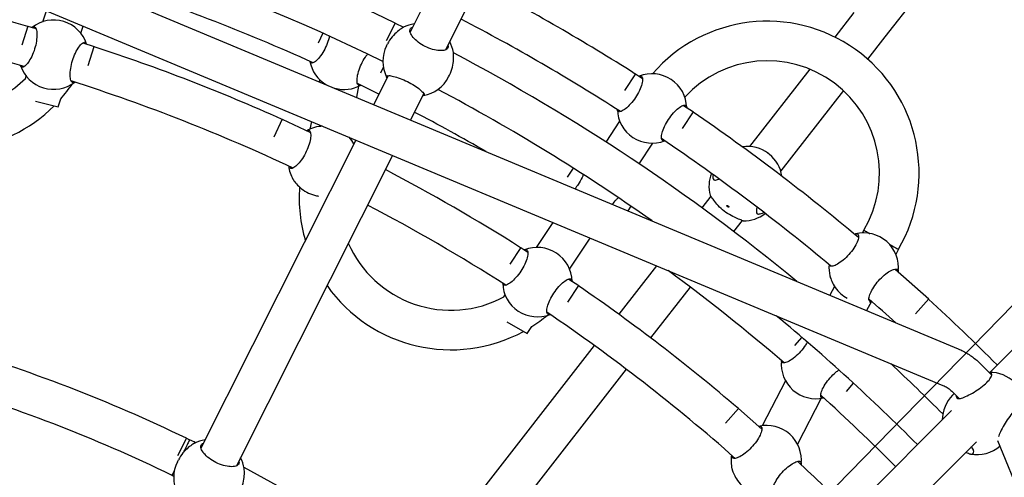
# Model space of a CAD drawing. Units: millimetres. Extents: x 1768 to 19568, y 909 to 15709.
# Drawn here: x 10348 to 10746, y 8863 to 9048 of the extents above; entities that cross this region are included whole.
import ezdxf

# ---------------------------------------------------------------- set-up
doc = ezdxf.new("R2010")
doc.units = ezdxf.units.MM
doc.linetypes.add('ACAD_ISO03W100', pattern=[30, 12, -18])
for name, color, linetype in [('strefa bezpieczeństwa', 6, 'ACAD_ISO03W100'), ('Widoczne (ISO)', 7, 'Continuous'), ('wymiary 100 strefy', 5, 'Continuous')]:
    doc.layers.add(name, color=color, linetype=linetype)
doc.styles.get("Standard").update_dxf_attribs({"font": 'arial.ttf'})
doc.dimstyles.new('FK_rzuty 100_STREFY', dxfattribs={"dimscale": 100, "dimtxt": 4, "dimasz": 2.5, "dimexe": 1.25, "dimexo": 0.625, "dimgap": 1, "dimtad": 1, "dimdec": 1, "dimlfac": 0.001, "dimrnd": 0.01, "dimzin": 1, "dimdsep": 46, "dimtxsty": 'Standard', "dimblk": 'OBLIQUE', "dimcen": 2.5, "dimadec": 0, "dimazin": 0, "dimtfac": 1, "dimtdec": 1, "dimtmove": 0, "dimatfit": 3, "dimfxl": 1, "dimarcsym": 0})

# ---------------------------------------------------------------- blocks, each defined once
blk = doc.blocks.new('_Oblique')
at = {"color": 0, "linetype": 'ByBlock', "lineweight": -2}
blk.add_line((-0.5, -0.5), (0.5, 0.5), dxfattribs=at)
blk = doc.blocks.new('*D5')
at = {"layer": 'Defpoints', "color": 0, "transparency": 16777216}
for p in [(12061.01, 10276.62), (8219.49, 6340.54)]:
    blk.add_point(p, dxfattribs=at)
at = {"layer": 'wymiary 100 strefy', "color": 0, "lineweight": -2, "transparency": 16777216}
for p in [(13788.67, 12046.81), (8219.49, 6340.54)]:
    blk.add_line(p, (12061.01, 10276.62), dxfattribs=at)
at = {"layer": 'wymiary 100 strefy', "color": 0, "lineweight": -2, "transparency": 16777216, "xscale": 250, "yscale": 250, "zscale": 250}
for p, rotation in [((12061.01, 10276.62), 225.6965884911726), ((8219.49, 6340.54), 45.69658849117267)]:
    blk.add_blockref('_Oblique', p, dxfattribs=dict(at, rotation=rotation))
at = {"layer": 'wymiary 100 strefy', "color": 0, "transparency": 16777216, "insert": (12719.56, 11711.39), "char_height": 400, "attachment_point": 2, "rotation": 45.6966}
blk.add_mtext('∅5.5 m', dxfattribs=at)

msp = doc.modelspace()

# ---------------------------------------------------------------- linework, layer by layer
at = {"layer": 'strefa bezpieczeństwa', "ltscale": 10}
msp.add_circle((10140.25, 8308.58), 2750, dxfattribs=at)
at = {"layer": 'Widoczne (ISO)'}
for p, q in [((10570.25, 9170.82), (10505.79, 9042.57)), ((10584.36, 9163.25), (10520.09, 9035.39)), ((10170.3, 9147.47), (10726.99, 8914.68)), ((10164.13, 9132.71), (10720.82, 8899.92)), ((10697.5, 9040.6), (10724.09, 9074.72)), ((10357.64, 9046.78), (10359.01, 9051.22)), ((10684.88, 9050.43), (10677.18, 9040.57)), ((10351.54, 9045), (10349.17, 9037.29)), ((10351.54, 9045), (10354.82, 9043.99)), ((10372.92, 9042.09), (10373.82, 9045.02)), ((10499.79, 9046.21), (10496.17, 9039.02)), ((10499.79, 9046.21), (10503.12, 9044.53)), ((10470.55, 9042.15), (10468.66, 9038.13)), ((10690.49, 9031.61), (10697.5, 9040.6)), ((10373.7, 9038.2), (10378.31, 9036.78)), ((10375.94, 9029.07), (10378.31, 9036.78)), ((10496.3, 9037.03), (10496.69, 9037.82)), ((10493.99, 9026.19), (10495.01, 9028.36)), ((10667.08, 9027.61), (10642.72, 8996.35)), ((10350.62, 9023.87), (10350.9, 9024.8)), ((10469.25, 9023.44), (10469.07, 9022.54)), ((10496.97, 9025.02), (10491.1, 9013.33)), ((10521.31, 9024.46), (10521.71, 9025.25)), ((10596.72, 9025.75), (10592.28, 9019.02)), ((10596.72, 9025.75), (10599.58, 9023.86)), ((10484.99, 9020.71), (10484.12, 9016.24)), ((10363.8, 9012.36), (10364.8, 9015.62)), ((10511.27, 9017.83), (10505.89, 9007.14)), ((10680.64, 9018.98), (10655.34, 8986.52)), ((10354.59, 9014.66), (10363.8, 9012.36)), ((10616.06, 9012.98), (10620.09, 9010.33)), ((10739.68, 8905.19), (10849.88, 9015.38)), ((10615.65, 9003.6), (10620.09, 9010.33)), ((10454.19, 9007.43), (10450.75, 9000.14)), ((10454.19, 9007.43), (10465.55, 9002.07)), ((10465.94, 9006.5), (10465.33, 9003.39)), ((10584.88, 8998.16), (10590.41, 9006.55)), ((10483.89, 8998.99), (10421.38, 8874.61)), ((10598.22, 8989.37), (10603.75, 8997.75)), ((10498.69, 8992.81), (10435.67, 8867.43)), ((10571.59, 8987.67), (10569.14, 8983.97)), ((10627.13, 8976.35), (10623.49, 8971.68)), ((10593.74, 8970.4), (10594.96, 8972.25)), ((10556.81, 8955.63), (10563.47, 8965.72)), ((10639.75, 8966.52), (10636.33, 8962.13)), ((10688.87, 8962.62), (10688.27, 8961.46)), ((10570.15, 8946.83), (10578.47, 8959.44)), ((10550.45, 8955.64), (10546.01, 8948.91)), ((10550.45, 8955.64), (10553.31, 8953.75)), ((10702.86, 8954.89), (10701.79, 8952.81)), ((10605.23, 8948.25), (10589.97, 8928.67)), ((10701.54, 8946.91), (10715.07, 8934.9)), ((10569.38, 8933.49), (10573.82, 8940.22)), ((10569.8, 8942.87), (10573.82, 8940.22)), ((10543.62, 8935.63), (10544.15, 8936.44)), ((10618.81, 8939.65), (10602.82, 8919.14)), ((10677.06, 8939.85), (10675.23, 8936.33)), ((10691.92, 8933.79), (10690.03, 8930.14)), ((10709.72, 8928.87), (10715.07, 8934.9)), ((10544.83, 8925.67), (10553.02, 8920.87)), ((10553.02, 8920.87), (10554.9, 8923.72)), ((10663.84, 8919.37), (10660.9, 8916.05)), ((10580.13, 8916.04), (10508.15, 8823.69)), ((10736.06, 8908.58), (10740.54, 8904.07)), ((10592.99, 8906.52), (10521.05, 8814.22)), ((10657.32, 8901.79), (10647.91, 8883.66)), ((10681.83, 8897.46), (10684.78, 8900.78)), ((10724.71, 8897.31), (10727.39, 8894.61)), ((10724.73, 8895.95), (10725.4, 8896.61)), ((10671.66, 8894.74), (10662.08, 8876.27)), ((10428.3, 8593.8), (10724.31, 8889.82)), ((10638.36, 8890.67), (10633.01, 8884.64)), ((10638.36, 8890.67), (10647.76, 8882.33)), ((10415.55, 8878.6), (10411.95, 8871.44)), ((10415.55, 8878.6), (10416.81, 8877.97)), ((10441.13, 8584), (10734.3, 8877.17)), ((10742.88, 8877.64), (10971.87, 8319.52)), ((10411.88, 8869.07), (10412.28, 8869.86)), ((10409.72, 8863.62), (10410.4, 8863.28))]:
    msp.add_line(p, q, dxfattribs=at)
for centre, radius, start, end in [((10140.25, 8308.58), 820.5, 64.01428, 84.09271), ((10140.25, 8308.58), 804.5, 63.8504, 79.77069), ((10140.25, 8308.58), 766, 73.99113, 79.78218), ((10140.25, 8308.58), 792, 65.66178, 72.27788), ((10140.25, 8308.58), 850, 57.52399, 62.43964), ((10361.91, 9033.45), 14, 17.7938, 128.094), ((10140.25, 8308.58), 834, 57.31065, 62.42283), ((10140.25, 8308.58), 750, 73.75664, 79.70941), ((10509.46, 9032.04), 14, 98.1659, 117.1078), ((10649.95, 8985.72), 61.24, 329.776, 139.183), ((10140.25, 8308.58), 766, 65.80931, 71.89665), ((10508.81, 9030.75), 14, 153.316, 206.9539), ((10509.46, 9032.04), 14, 9.5241, 28.4661), ((10140.25, 8308.58), 820.5, 50.52229, 62.1709), ((10361.91, 9033.45), 14, 198.2834, 307.7097), ((10479.08, 9033.4), 14, 190.7431, 239.9841), ((10649.95, 8985.72), 45.26, 329.3154, 137.3963), ((10318.9, 9056.16), 45.26, 285.4644, 314.4807), ((10508.81, 9030.75), 14, 279.6781, 333.316), ((10603.41, 9011.75), 14, 1.4302, 111.7304), ((10318.9, 9056.16), 61.24, 318.5408, 325.7464), ((10140.25, 8308.58), 750, 64.88664, 72.23894), ((10479.08, 9033.4), 14, 254.6309, 299.1474), ((10140.25, 8308.58), 792, 63.53299, 64.23671), ((10140.25, 8308.58), 804.5, 54.84431, 62.07484), ((10318.9, 9056.16), 61.24, 276.8708, 314.8871), ((10140.25, 8308.58), 792, 59.98559, 62.37546), ((10603.41, 9011.75), 14, 181.8709, 291.3845), ((10140.25, 8308.58), 850, 49.9889, 55.63652), ((10470.94, 8990.56), 14, 91.4165, 119.3183), ((10470.94, 8990.56), 14, 29.5227, 43.1985), ((10140.25, 8308.58), 834, 50.06366, 55.94666), ((10641.97, 8982.37), 14, 52.9714, 98.5133), ((10641.97, 8982.37), 14, 8.1423, 51.1606), ((10470.7, 8990.06), 14, 186.364, 209.3672), ((10140.25, 8308.58), 766, 57.62749, 62.34353), ((10640.4, 8980.36), 14, 158.3716, 194.9651), ((10522.28, 8975.55), 61.24, 175.8245, 196.2546), ((10140.25, 8308.58), 750, 57.393, 62.32279), ((10640.4, 8980.36), 14, 269.1668, 308.2918), ((10688.84, 8947.48), 14, 353.2992, 103.7319), ((10522.28, 8975.55), 45.26, 203.7461, 298.117), ((10557.15, 8941.63), 14, 1.4302, 111.7304), ((10688.81, 8947.44), 14, 174.8794, 193.7098), ((10140.25, 8308.58), 792, 49.29814, 53.63041), ((10522.28, 8975.55), 61.24, 215.2289, 298.5235), ((10557.15, 8941.63), 14, 181.9198, 291.3461), ((10140.25, 8308.58), 766, 49.44568, 55.53302), ((10140.25, 8308.58), 834, 47.68006, 48.67839), ((10688.81, 8947.44), 14, 279.7683, 283.8183), ((10140.25, 8308.58), 850, 44.86519, 47.4547), ((10522.28, 8975.55), 61.24, 302.1772, 309.3827), ((10140.25, 8308.58), 750, 48.523, 55.8753), ((10140.25, 8308.58), 804.5, 44.85756, 50.35499), ((10140.25, 8308.58), 633, 64.22115, 73.66078), ((10669.56, 8908.58), 14, 174.3795, 282.7837), ((10140.25, 8308.58), 820.5, 44.96603, 47.0083), ((10739.83, 8891.19), 14, 358.67, 91.0181), ((10140.25, 8308.58), 617, 64.10335, 73.77857), ((10140.25, 8308.58), 792, 44.85531, 47.87308), ((10734.56, 8885.99), 14, 134.6203, 179.696), ((10649.68, 8869.77), 14, 353.6108, 102.9547), ((10140.25, 8308.58), 633, 63.8533, 64.09334), ((10425.04, 8864.08), 14, 98.1659, 117.1078), ((10734.56, 8885.99), 14, 259.2588, 311.17), ((10424.39, 8862.79), 14, 153.316, 206.9539), ((10425.04, 8864.08), 14, 9.5241, 28.4661), ((10649.31, 8869.36), 14, 170.0004, 193.0036), ((10140.25, 8308.58), 766, 44.8504, 47.05491), ((10140.25, 8308.58), 633, 52.97115, 61.86078)]:
    msp.add_arc(centre, radius, start, end, dxfattribs=at)
for points, knots in [([(10353.27, 9044.46), (10353.61, 9044.71), (10353.91, 9044.79), (10354.45, 9044.63), (10354.71, 9044.32), (10355.07, 9043.28), (10355.17, 9042.55), (10355.21, 9040.95), (10355.15, 9039.99), (10354.84, 9037.91), (10354.59, 9036.81), (10353.96, 9034.77), (10353.55, 9033.71), (10352.65, 9031.82), (10352.15, 9030.99), (10351.23, 9029.68), (10350.73, 9029.14), (10349.85, 9028.48), (10349.46, 9028.37), (10348.95, 9028.53), (10348.76, 9028.73), (10348.62, 9029.05)], [1.010588, 1.010588, 1.010588, 1.010588, 1.301804, 1.301804, 1.637673, 1.637673, 1.973543, 1.973543, 2.293665, 2.293665, 2.613788, 2.613788, 2.933911, 2.933911, 3.254034, 3.254034, 3.589904, 3.589904, 3.925773, 3.925773, 4.187427, 4.187427, 4.187427, 4.187427]), ([(10502.71, 9044.29), (10502.67, 9044.25), (10502.62, 9044.22), (10502.07, 9043.84), (10501.38, 9043.35), (10500.03, 9042.22), (10499.26, 9041.49), (10497.83, 9039.78), (10497.18, 9038.8), (10496.69, 9037.82)], [2.945735, 2.945735, 2.945735, 2.945735, 2.976744, 2.976744, 3.308502, 3.308502, 3.63799, 3.63799, 3.967479, 3.967479, 3.967479, 3.967479]), ([(10521.08, 9037.35), (10521.23, 9036.89), (10521.21, 9036.49), (10520.86, 9035.8), (10520.46, 9035.5), (10519.28, 9035.12), (10518.5, 9035.05), (10516.85, 9035.15), (10515.88, 9035.31), (10513.85, 9035.88), (10512.79, 9036.3), (10510.88, 9037.26), (10509.92, 9037.86), (10508.24, 9039.14), (10507.54, 9039.83), (10506.47, 9041.1), (10506.06, 9041.76), (10505.66, 9042.94), (10505.67, 9043.44), (10506.02, 9044.13), (10506.33, 9044.38), (10506.78, 9044.54)], [1.010588, 1.010588, 1.010588, 1.010588, 1.301804, 1.301804, 1.637673, 1.637673, 1.973543, 1.973543, 2.293665, 2.293665, 2.613788, 2.613788, 2.933911, 2.933911, 3.254034, 3.254034, 3.589904, 3.589904, 3.925773, 3.925773, 4.216989, 4.216989, 4.216989, 4.216989]), ([(10473.24, 9040.93), (10473.14, 9040.47), (10473.01, 9039.99), (10472.56, 9038.48), (10472.15, 9037.41), (10471.24, 9035.48), (10470.68, 9034.5), (10469.53, 9032.78), (10468.93, 9032.05), (10467.85, 9030.94), (10467.3, 9030.5), (10466.36, 9030.04), (10465.98, 9030.03), (10465.55, 9030.3), (10465.42, 9030.5), (10465.34, 9030.79)], [2.137627, 2.137627, 2.137627, 2.137627, 2.293665, 2.293665, 2.613788, 2.613788, 2.933911, 2.933911, 3.254034, 3.254034, 3.589904, 3.589904, 3.925773, 3.925773, 4.151139, 4.151139, 4.151139, 4.151139]), ([(10370.47, 9022.37), (10370.16, 9022.17), (10369.89, 9022.11), (10369.37, 9022.27), (10369.11, 9022.57), (10368.75, 9023.61), (10368.65, 9024.34), (10368.61, 9025.94), (10368.67, 9026.9), (10368.98, 9028.98), (10369.23, 9030.08), (10369.86, 9032.12), (10370.27, 9033.18), (10371.17, 9035.07), (10371.67, 9035.9), (10372.59, 9037.21), (10373.09, 9037.75), (10373.97, 9038.41), (10374.36, 9038.52), (10374.89, 9038.35), (10375.1, 9038.12), (10375.24, 9037.72)], [1.033532, 1.033532, 1.033532, 1.033532, 1.301804, 1.301804, 1.637673, 1.637673, 1.973543, 1.973543, 2.293665, 2.293665, 2.613788, 2.613788, 2.933911, 2.933911, 3.254034, 3.254034, 3.589904, 3.589904, 3.925773, 3.925773, 4.216989, 4.216989, 4.216989, 4.216989]), ([(10485.9, 9021.17), (10485.59, 9021.02), (10485.32, 9020.98), (10484.82, 9021.15), (10484.59, 9021.45), (10484.35, 9022.46), (10484.33, 9023.17), (10484.5, 9024.71), (10484.69, 9025.64), (10485.27, 9027.62), (10485.68, 9028.67), (10486.59, 9030.6), (10487.15, 9031.6), (10488.04, 9032.93), (10488.34, 9033.35), (10488.64, 9033.73)], [1.053537, 1.053537, 1.053537, 1.053537, 1.301804, 1.301804, 1.637673, 1.637673, 1.973543, 1.973543, 2.293665, 2.293665, 2.613788, 2.613788, 2.933911, 2.933911, 3.096098, 3.096098, 3.096098, 3.096098]), ([(10521.71, 9025.25), (10522.2, 9026.22), (10522.6, 9027.33), (10523.12, 9029.49), (10523.25, 9030.55), (10523.35, 9032.31), (10523.33, 9033.15), (10523.31, 9033.83), (10523.31, 9033.88), (10523.3, 9033.94)], [1.322493, 1.322493, 1.322493, 1.322493, 1.651982, 1.651982, 1.98147, 1.98147, 2.313228, 2.313228, 2.344237, 2.344237, 2.344237, 2.344237]), ([(10496.52, 9024.12), (10496.28, 9024.4), (10496.21, 9024.62), (10496.37, 9024.94), (10496.66, 9025.03), (10497.64, 9025.01), (10498.34, 9024.9), (10499.85, 9024.53), (10500.76, 9024.25), (10502.71, 9023.52), (10503.75, 9023.07), (10505.66, 9022.11), (10506.64, 9021.55), (10508.39, 9020.42), (10509.16, 9019.85), (10510.36, 9018.86), (10510.86, 9018.37), (10511.46, 9017.59), (10511.56, 9017.3), (10511.4, 9016.99), (10511.18, 9016.91), (10510.82, 9016.93)], [1.010588, 1.010588, 1.010588, 1.010588, 1.301804, 1.301804, 1.637673, 1.637673, 1.973543, 1.973543, 2.293665, 2.293665, 2.613788, 2.613788, 2.933911, 2.933911, 3.254034, 3.254034, 3.589904, 3.589904, 3.925773, 3.925773, 4.216989, 4.216989, 4.216989, 4.216989]), ([(10598.23, 9024.75), (10598.62, 9024.9), (10598.94, 9024.88), (10599.41, 9024.57), (10599.57, 9024.21), (10599.62, 9023.11), (10599.52, 9022.38), (10599.1, 9020.84), (10598.78, 9019.92), (10597.89, 9018.02), (10597.34, 9017.03), (10596.16, 9015.25), (10595.47, 9014.35), (10594.07, 9012.79), (10593.36, 9012.13), (10592.1, 9011.15), (10591.47, 9010.76), (10590.44, 9010.38), (10590.04, 9010.38), (10589.59, 9010.68), (10589.46, 9010.93), (10589.43, 9011.29)], [1.010588, 1.010588, 1.010588, 1.010588, 1.301804, 1.301804, 1.637673, 1.637673, 1.973543, 1.973543, 2.293665, 2.293665, 2.613788, 2.613788, 2.933911, 2.933911, 3.254034, 3.254034, 3.589904, 3.589904, 3.925773, 3.925773, 4.190519, 4.190519, 4.190519, 4.190519]), ([(10608.52, 8998.71), (10608.16, 8998.6), (10607.88, 8998.62), (10607.42, 8998.92), (10607.26, 8999.28), (10607.21, 9000.38), (10607.31, 9001.11), (10607.73, 9002.66), (10608.05, 9003.57), (10608.93, 9005.47), (10609.49, 9006.46), (10610.67, 9008.24), (10611.36, 9009.14), (10612.76, 9010.7), (10613.47, 9011.36), (10614.72, 9012.35), (10615.35, 9012.73), (10616.38, 9013.11), (10616.78, 9013.11), (10617.26, 9012.8), (10617.39, 9012.51), (10617.41, 9012.1)], [1.031156, 1.031156, 1.031156, 1.031156, 1.301804, 1.301804, 1.637673, 1.637673, 1.973543, 1.973543, 2.293665, 2.293665, 2.613788, 2.613788, 2.933911, 2.933911, 3.254034, 3.254034, 3.589904, 3.589904, 3.925773, 3.925773, 4.216989, 4.216989, 4.216989, 4.216989]), ([(10464.08, 9002.77), (10464.41, 9002.94), (10464.7, 9002.99), (10465.21, 9002.83), (10465.44, 9002.53), (10465.69, 9001.53), (10465.71, 9000.83), (10465.54, 8999.29), (10465.36, 8998.37), (10464.77, 8996.39), (10464.37, 8995.34), (10463.46, 8993.41), (10462.9, 8992.42), (10461.72, 8990.64), (10461.1, 8989.87), (10459.97, 8988.66), (10459.39, 8988.15), (10458.39, 8987.56), (10457.97, 8987.46), (10457.41, 8987.63), (10457.22, 8987.88), (10457.13, 8988.28)], [1.043227, 1.043227, 1.043227, 1.043227, 1.301804, 1.301804, 1.637673, 1.637673, 1.973543, 1.973543, 2.293665, 2.293665, 2.613788, 2.613788, 2.933911, 2.933911, 3.254034, 3.254034, 3.589904, 3.589904, 3.925773, 3.925773, 4.230177, 4.230177, 4.230177, 4.230177]), ([(10650.58, 8993.42), (10650.53, 8993.46), (10650.48, 8993.5), (10650.38, 8993.57), (10650.33, 8993.6), (10650.26, 8993.66), (10650.23, 8993.68), (10650.19, 8993.71), (10650.17, 8993.71), (10650.17, 8993.71), (10650.18, 8993.7), (10650.22, 8993.66), (10650.25, 8993.64), (10650.32, 8993.58), (10650.36, 8993.55), (10650.46, 8993.47), (10650.51, 8993.43), (10650.61, 8993.35), (10650.66, 8993.31), (10650.76, 8993.24), (10650.8, 8993.2), (10650.87, 8993.15), (10650.91, 8993.13), (10650.95, 8993.1), (10650.96, 8993.09), (10650.96, 8993.1), (10650.95, 8993.11), (10650.92, 8993.14), (10650.89, 8993.17), (10650.82, 8993.22), (10650.78, 8993.26), (10650.68, 8993.34), (10650.63, 8993.38), (10650.58, 8993.42)], [0, 0, 0, 0, 0.0188112, 0.0188112, 0.0376225, 0.0376225, 0.0569268, 0.0569268, 0.0762311, 0.0762311, 0.0955409, 0.0955409, 0.1148508, 0.1148508, 0.1336626, 0.1336626, 0.1524744, 0.1524744, 0.1712862, 0.1712862, 0.190098, 0.190098, 0.2094079, 0.2094079, 0.2287177, 0.2287177, 0.248022, 0.248022, 0.2673263, 0.2673263, 0.2861375, 0.2861375, 0.3049488, 0.3049488, 0.3049488, 0.3049488]), ([(10575.67, 8985.06), (10575.53, 8984.67), (10575.36, 8984.28), (10574.73, 8982.92), (10574.17, 8981.92), (10573.21, 8980.46), (10572.79, 8979.89), (10572.35, 8979.35)], [2.1570257, 2.1570257, 2.1570257, 2.1570257, 2.2936655, 2.2936655, 2.6137884, 2.6137884, 2.8185587, 2.8185587, 2.8185587, 2.8185587]), ([(10628.03, 8985.06), (10628.03, 8985.06), (10628.03, 8985.06), (10627.94, 8984.37), (10627.97, 8983.76), (10628.06, 8983.35), (10628.07, 8983.32), (10628.08, 8983.29)], [1.9804007, 1.9804007, 1.9804007, 1.9804007, 1.9814705, 1.9814705, 2.3132283, 2.3132283, 2.3442375, 2.3442375, 2.3442375, 2.3442375]), ([(10458.6, 8983.04), (10458.62, 8983), (10458.65, 8982.96), (10458.96, 8982.51), (10459.4, 8981.91), (10460.46, 8980.7), (10461.16, 8980), (10462.85, 8978.68), (10463.84, 8978.07), (10465.82, 8977.13), (10466.92, 8976.76), (10468.24, 8976.47), (10468.5, 8976.42), (10468.76, 8976.38)], [0.300749, 0.300749, 0.300749, 0.300749, 0.331758, 0.331758, 0.663516, 0.663516, 0.993004, 0.993004, 1.322493, 1.322493, 1.651982, 1.651982, 1.737247, 1.737247, 1.737247, 1.737247]), ([(10628.08, 8983.29), (10628.16, 8982.99), (10628.4, 8982.83), (10629.08, 8982.77), (10629.6, 8982.9), (10630.32, 8983.22), (10630.39, 8983.26), (10630.47, 8983.3)], [0.9973997, 0.9973997, 0.9973997, 0.9973997, 1.3018039, 1.3018039, 1.6376732, 1.6376732, 1.675293, 1.675293, 1.675293, 1.675293]), ([(10639.71, 8966.54), (10639.68, 8966.55), (10639.64, 8966.57), (10639.2, 8966.78), (10638.55, 8967.01), (10637.13, 8967.58), (10636.24, 8967.97), (10634.39, 8968.99), (10633.42, 8969.62), (10631.69, 8970.97), (10630.84, 8971.76), (10629.4, 8973.3), (10628.81, 8974.07), (10627.9, 8975.31), (10627.53, 8975.88), (10627.22, 8976.26), (10627.19, 8976.29), (10627.17, 8976.32)], [2.945735, 2.945735, 2.945735, 2.945735, 2.976744, 2.976744, 3.308502, 3.308502, 3.63799, 3.63799, 3.967479, 3.967479, 4.296968, 4.296968, 4.626457, 4.626457, 4.958214, 4.958214, 4.989224, 4.989224, 4.989224, 4.989224]), ([(10587.46, 8973.03), (10587.91, 8973.65), (10588.4, 8974.26), (10589.2, 8975.15), (10589.5, 8975.47), (10589.8, 8975.75)], [2.7087567, 2.7087567, 2.7087567, 2.7087567, 2.9339113, 2.9339113, 3.0722108, 3.0722108, 3.0722108, 3.0722108]), ([(10633.93, 8972.05), (10633.97, 8972.01), (10634.03, 8971.98), (10634.14, 8971.92), (10634.19, 8971.89), (10634.28, 8971.87), (10634.33, 8971.86), (10634.4, 8971.87), (10634.43, 8971.88), (10634.46, 8971.92), (10634.46, 8971.95), (10634.45, 8972.02), (10634.44, 8972.06), (10634.39, 8972.14), (10634.35, 8972.19), (10634.27, 8972.28), (10634.22, 8972.33), (10634.12, 8972.4), (10634.06, 8972.44), (10633.96, 8972.5), (10633.9, 8972.52), (10633.81, 8972.55), (10633.77, 8972.56), (10633.69, 8972.55), (10633.67, 8972.54), (10633.64, 8972.5), (10633.63, 8972.47), (10633.64, 8972.4), (10633.66, 8972.35), (10633.71, 8972.27), (10633.74, 8972.23), (10633.83, 8972.13), (10633.88, 8972.09), (10633.93, 8972.05)], [0, 0, 0, 0, 0.0188112, 0.0188112, 0.0376225, 0.0376225, 0.0569268, 0.0569268, 0.0762311, 0.0762311, 0.0955409, 0.0955409, 0.1148508, 0.1148508, 0.1336626, 0.1336626, 0.1524744, 0.1524744, 0.1712862, 0.1712862, 0.190098, 0.190098, 0.2094079, 0.2094079, 0.2287177, 0.2287177, 0.248022, 0.248022, 0.2673263, 0.2673263, 0.2861375, 0.2861375, 0.3049488, 0.3049488, 0.3049488, 0.3049488]), ([(10645.79, 8971.9), (10645.72, 8971.65), (10645.67, 8971.42), (10645.5, 8970.51), (10645.5, 8969.97), (10645.72, 8969.32), (10645.94, 8969.14), (10646.25, 8969.12)], [3.4848028, 3.4848028, 3.4848028, 3.4848028, 3.5899036, 3.5899036, 3.9257729, 3.9257729, 4.2301772, 4.2301772, 4.2301772, 4.2301772]), ([(10646.25, 8969.12), (10646.28, 8969.12), (10646.32, 8969.12), (10646.73, 8969.13), (10647.33, 8969.26), (10648.16, 8969.58), (10648.36, 8969.67), (10648.57, 8969.77)], [2.9457347, 2.9457347, 2.9457347, 2.9457347, 2.9767439, 2.9767439, 3.3085017, 3.3085017, 3.4048812, 3.4048812, 3.4048812, 3.4048812]), ([(10685.51, 8961.07), (10685.94, 8961.18), (10686.27, 8961.13), (10686.71, 8960.75), (10686.82, 8960.37), (10686.72, 8959.28), (10686.52, 8958.58), (10685.89, 8957.11), (10685.44, 8956.26), (10684.3, 8954.5), (10683.6, 8953.6), (10682.19, 8952.01), (10681.37, 8951.21), (10679.76, 8949.87), (10678.97, 8949.32), (10677.58, 8948.51), (10676.9, 8948.22), (10675.82, 8947.98), (10675.42, 8948.04), (10675.09, 8948.33), (10675.02, 8948.45), (10674.98, 8948.6)], [0.9974, 0.9974, 0.9974, 0.9974, 1.301804, 1.301804, 1.637673, 1.637673, 1.973543, 1.973543, 2.293665, 2.293665, 2.613788, 2.613788, 2.933911, 2.933911, 3.254034, 3.254034, 3.589904, 3.589904, 3.925773, 3.925773, 4.074825, 4.074825, 4.074825, 4.074825]), ([(10685.12, 8960.97), (10685.21, 8960.99), (10685.29, 8961.02), (10685.42, 8961.05), (10685.46, 8961.06), (10685.51, 8961.07)], [2.26308114, 2.26308114, 2.26308114, 2.26308114, 2.31322829, 2.31322829, 2.34423747, 2.34423747, 2.34423747, 2.34423747]), ([(10688.87, 8962.62), (10688.87, 8962.62), (10688.88, 8962.62), (10688.95, 8962.58), (10689.18, 8962.45), (10689.98, 8962), (10690.54, 8961.7), (10691.27, 8961.3), (10691.31, 8961.27), (10691.35, 8961.25)], [6.2360704, 6.2360704, 6.2360704, 6.2360704, 6.2881964, 6.2881964, 6.600986, 6.600986, 6.9135635, 6.9135635, 6.932943, 6.932943, 6.932943, 6.932943]), ([(10699.16, 8956.93), (10699.86, 8956.55), (10700.5, 8956.2), (10701.65, 8955.56), (10702.12, 8955.3), (10702.72, 8954.97), (10702.86, 8954.89), (10702.86, 8954.89)], [7.889275, 7.889275, 7.889275, 7.889275, 8.1617788, 8.1617788, 8.4742283, 8.4742283, 8.7558969, 8.7558969, 8.7558969, 8.7558969]), ([(10551.97, 8954.64), (10552.36, 8954.79), (10552.67, 8954.77), (10553.14, 8954.46), (10553.3, 8954.1), (10553.36, 8953), (10553.25, 8952.27), (10552.84, 8950.72), (10552.51, 8949.81), (10551.63, 8947.91), (10551.07, 8946.92), (10549.9, 8945.14), (10549.21, 8944.24), (10547.8, 8942.68), (10547.1, 8942.02), (10545.84, 8941.03), (10545.21, 8940.65), (10544.18, 8940.27), (10543.78, 8940.27), (10543.33, 8940.57), (10543.2, 8940.81), (10543.16, 8941.16)], [1.010588, 1.010588, 1.010588, 1.010588, 1.301804, 1.301804, 1.637673, 1.637673, 1.973543, 1.973543, 2.293665, 2.293665, 2.613788, 2.613788, 2.933911, 2.933911, 3.254034, 3.254034, 3.589904, 3.589904, 3.925773, 3.925773, 4.187427, 4.187427, 4.187427, 4.187427]), ([(10675.21, 8944.1), (10675.22, 8944.06), (10675.24, 8944.02), (10675.38, 8943.46), (10675.6, 8942.74), (10676.25, 8941.23), (10676.71, 8940.35), (10677.94, 8938.58), (10678.71, 8937.71), (10680.34, 8936.27), (10681.27, 8935.62), (10682.2, 8935.11)], [0.300749, 0.300749, 0.300749, 0.300749, 0.331758, 0.331758, 0.663516, 0.663516, 0.993004, 0.993004, 1.322493, 1.322493, 1.646795, 1.646795, 1.646795, 1.646795]), ([(10692.13, 8933.87), (10691.72, 8933.78), (10691.41, 8933.84), (10690.99, 8934.22), (10690.89, 8934.61), (10690.99, 8935.71), (10691.2, 8936.42), (10691.84, 8937.89), (10692.29, 8938.75), (10693.44, 8940.5), (10694.13, 8941.41), (10695.55, 8943), (10696.36, 8943.79), (10697.96, 8945.13), (10698.76, 8945.68), (10700.14, 8946.48), (10700.82, 8946.77), (10701.89, 8946.99), (10702.28, 8946.93), (10702.69, 8946.55), (10702.78, 8946.25), (10702.74, 8945.84)], [1.008844, 1.008844, 1.008844, 1.008844, 1.301804, 1.301804, 1.637673, 1.637673, 1.973543, 1.973543, 2.293665, 2.293665, 2.613788, 2.613788, 2.933911, 2.933911, 3.254034, 3.254034, 3.589904, 3.589904, 3.925773, 3.925773, 4.214189, 4.214189, 4.214189, 4.214189]), ([(10562.24, 8928.6), (10561.89, 8928.49), (10561.61, 8928.51), (10561.16, 8928.81), (10561, 8929.17), (10560.94, 8930.27), (10561.05, 8931), (10561.46, 8932.54), (10561.79, 8933.45), (10562.67, 8935.36), (10563.23, 8936.35), (10564.4, 8938.13), (10565.09, 8939.03), (10566.49, 8940.59), (10567.2, 8941.25), (10568.46, 8942.23), (10569.09, 8942.62), (10570.12, 8943), (10570.52, 8943), (10570.99, 8942.68), (10571.13, 8942.4), (10571.14, 8941.98)], [1.033532, 1.033532, 1.033532, 1.033532, 1.301804, 1.301804, 1.637673, 1.637673, 1.973543, 1.973543, 2.293665, 2.293665, 2.613788, 2.613788, 2.933911, 2.933911, 3.254034, 3.254034, 3.589904, 3.589904, 3.925773, 3.925773, 4.216989, 4.216989, 4.216989, 4.216989]), ([(10666.08, 8917.45), (10665.85, 8917.04), (10665.6, 8916.61), (10664.73, 8915.29), (10664.04, 8914.38), (10662.62, 8912.79), (10661.81, 8912), (10660.22, 8910.68), (10659.44, 8910.14), (10658.09, 8909.38), (10657.44, 8909.12), (10656.41, 8908.94), (10656.04, 8909.03), (10655.71, 8909.41), (10655.64, 8909.64), (10655.64, 8909.94)], [2.137627, 2.137627, 2.137627, 2.137627, 2.293665, 2.293665, 2.613788, 2.613788, 2.933911, 2.933911, 3.254034, 3.254034, 3.589904, 3.589904, 3.925773, 3.925773, 4.151139, 4.151139, 4.151139, 4.151139]), ([(10726.99, 8914.68), (10727.67, 8914.4), (10728.34, 8914.09), (10729.64, 8913.42), (10730.28, 8913.06), (10731.53, 8912.29), (10732.13, 8911.88), (10733.32, 8911.01), (10733.89, 8910.56), (10735, 8909.6), (10735.54, 8909.1), (10736.06, 8908.58)], [0.3926991, 0.3926991, 0.3926991, 0.3926991, 0.4712389, 0.4712389, 0.5497787, 0.5497787, 0.6283185, 0.6283185, 0.7068583, 0.7068583, 0.7853982, 0.7853982, 0.7853982, 0.7853982]), ([(10672.66, 8894.93), (10672.32, 8894.87), (10672.05, 8894.91), (10671.61, 8895.21), (10671.48, 8895.57), (10671.53, 8896.6), (10671.72, 8897.29), (10672.31, 8898.72), (10672.75, 8899.56), (10673.88, 8901.29), (10674.56, 8902.18), (10675.98, 8903.78), (10676.79, 8904.58), (10678.02, 8905.6), (10678.43, 8905.92), (10678.83, 8906.2)], [1.053537, 1.053537, 1.053537, 1.053537, 1.301804, 1.301804, 1.637673, 1.637673, 1.973543, 1.973543, 2.293665, 2.293665, 2.613788, 2.613788, 2.933911, 2.933911, 3.096098, 3.096098, 3.096098, 3.096098]), ([(10726.92, 8894.6), (10727.25, 8894.56), (10727.73, 8894.64), (10728.91, 8894.99), (10729.71, 8895.31), (10731.5, 8896.16), (10732.48, 8896.7), (10734.31, 8897.8), (10735.28, 8898.44), (10737.06, 8899.78), (10737.88, 8900.48), (10739.17, 8901.76), (10739.71, 8902.42), (10740.42, 8903.56), (10740.58, 8904.05), (10740.58, 8904.76), (10740.4, 8905.03), (10739.87, 8905.18), (10739.67, 8905.19), (10739.44, 8905.18)], [0.9974, 0.9974, 0.9974, 0.9974, 1.301804, 1.301804, 1.637673, 1.637673, 1.973543, 1.973543, 2.293665, 2.293665, 2.613788, 2.613788, 2.933911, 2.933911, 3.254034, 3.254034, 3.589904, 3.589904, 3.743827, 3.743827, 3.743827, 3.743827]), ([(10720.82, 8899.92), (10721.11, 8899.8), (10721.4, 8899.67), (10721.96, 8899.38), (10722.23, 8899.23), (10722.76, 8898.9), (10723.02, 8898.72), (10723.53, 8898.35), (10723.78, 8898.15), (10724.25, 8897.74), (10724.48, 8897.53), (10724.71, 8897.31)], [0.3926991, 0.3926991, 0.3926991, 0.3926991, 0.4712389, 0.4712389, 0.5497787, 0.5497787, 0.6283185, 0.6283185, 0.7068583, 0.7068583, 0.7853982, 0.7853982, 0.7853982, 0.7853982]), ([(10726.14, 8895.87), (10726.13, 8895.71), (10726.14, 8895.57), (10726.25, 8895.02), (10726.49, 8894.7), (10726.86, 8894.61), (10726.89, 8894.6), (10726.92, 8894.6)], [4.524631, 4.524631, 4.524631, 4.524631, 4.6264566, 4.6264566, 4.9582144, 4.9582144, 4.9892236, 4.9892236, 4.9892236, 4.9892236]), ([(10753.78, 8890.46), (10753.84, 8890.79), (10753.84, 8891.08), (10753.68, 8891.66), (10753.42, 8891.84), (10752.71, 8891.84), (10752.22, 8891.67), (10751.08, 8890.97), (10750.42, 8890.43), (10749.14, 8889.15), (10748.43, 8888.34), (10747.08, 8886.56), (10746.44, 8885.59), (10745.32, 8883.77), (10744.78, 8882.79), (10743.91, 8881.02), (10743.58, 8880.22), (10743.36, 8879.51), (10743.33, 8879.41), (10743.3, 8879.31)], [1.430741, 1.430741, 1.430741, 1.430741, 1.637673, 1.637673, 1.973543, 1.973543, 2.293665, 2.293665, 2.613788, 2.613788, 2.933911, 2.933911, 3.254034, 3.254034, 3.589904, 3.589904, 3.925773, 3.925773, 3.981712, 3.981712, 3.981712, 3.981712]), ([(10646.54, 8883.41), (10646.91, 8883.49), (10647.19, 8883.45), (10647.64, 8883.15), (10647.78, 8882.8), (10647.73, 8881.77), (10647.55, 8881.09), (10646.96, 8879.67), (10646.52, 8878.83), (10645.4, 8877.1), (10644.72, 8876.21), (10643.3, 8874.61), (10642.49, 8873.81), (10640.86, 8872.45), (10640.04, 8871.88), (10638.62, 8871.03), (10637.92, 8870.72), (10636.79, 8870.42), (10636.36, 8870.45), (10635.88, 8870.77), (10635.76, 8871.06), (10635.79, 8871.48)], [1.043227, 1.043227, 1.043227, 1.043227, 1.301804, 1.301804, 1.637673, 1.637673, 1.973543, 1.973543, 2.293665, 2.293665, 2.613788, 2.613788, 2.933911, 2.933911, 3.254034, 3.254034, 3.589904, 3.589904, 3.925773, 3.925773, 4.230177, 4.230177, 4.230177, 4.230177]), ([(10416.81, 8877.97), (10416.81, 8877.97), (10416.72, 8877.79), (10416.37, 8877.08), (10416.11, 8876.56), (10415.46, 8875.24), (10415.08, 8874.46), (10414.53, 8873.36), (10414.41, 8873.11), (10414.29, 8872.86)], [-1.246785, -1.246785, -1.246785, -1.246785, -0.934276, -0.934276, -0.621766, -0.621766, -0.309249, -0.309249, -0.220648, -0.220648, -0.220648, -0.220648]), ([(10436.66, 8869.39), (10436.81, 8868.93), (10436.79, 8868.53), (10436.44, 8867.84), (10436.05, 8867.54), (10434.87, 8867.16), (10434.08, 8867.09), (10432.43, 8867.19), (10431.46, 8867.35), (10429.43, 8867.92), (10428.37, 8868.34), (10426.47, 8869.3), (10425.5, 8869.9), (10423.83, 8871.18), (10423.12, 8871.87), (10422.06, 8873.14), (10421.65, 8873.8), (10421.24, 8874.97), (10421.25, 8875.48), (10421.6, 8876.16), (10421.91, 8876.42), (10422.37, 8876.58)], [1.010588, 1.010588, 1.010588, 1.010588, 1.301804, 1.301804, 1.637673, 1.637673, 1.973543, 1.973543, 2.293665, 2.293665, 2.613788, 2.613788, 2.933911, 2.933911, 3.254034, 3.254034, 3.589904, 3.589904, 3.925773, 3.925773, 4.216989, 4.216989, 4.216989, 4.216989]), ([(10418.3, 8876.32), (10418.25, 8876.29), (10418.21, 8876.26), (10417.65, 8875.88), (10416.97, 8875.39), (10415.61, 8874.26), (10414.84, 8873.53), (10413.42, 8871.82), (10412.77, 8870.84), (10412.28, 8869.86)], [0.300749, 0.300749, 0.300749, 0.300749, 0.331758, 0.331758, 0.663516, 0.663516, 0.993004, 0.993004, 1.322493, 1.322493, 1.322493, 1.322493]), ([(10730.15, 8873.02), (10730.78, 8872.64), (10731.38, 8872.36), (10732.37, 8872.14), (10732.76, 8872.21), (10733.18, 8872.63), (10733.28, 8872.97), (10733.24, 8873.45)], [3.2746656, 3.2746656, 3.2746656, 3.2746656, 3.5899036, 3.5899036, 3.9257729, 3.9257729, 4.2301772, 4.2301772, 4.2301772, 4.2301772]), ([(10733.24, 8873.45), (10733.23, 8873.49), (10733.22, 8873.54), (10733.12, 8874.1), (10732.79, 8874.65), (10732.35, 8875.23)], [0.3007486, 0.3007486, 0.3007486, 0.3007486, 0.3317578, 0.3317578, 0.6560586, 0.6560586, 0.6560586, 0.6560586]), ([(10652.76, 8856.15), (10652.48, 8856.14), (10652.27, 8856.23), (10651.93, 8856.63), (10651.86, 8857.05), (10652.01, 8858.2), (10652.24, 8858.94), (10652.91, 8860.45), (10653.38, 8861.32), (10654.55, 8863.1), (10655.24, 8864.01), (10656.66, 8865.61), (10657.47, 8866.39), (10659.05, 8867.71), (10659.83, 8868.24), (10661.18, 8869), (10661.83, 8869.26), (10662.85, 8869.42), (10663.21, 8869.33), (10663.59, 8868.89), (10663.65, 8868.54), (10663.57, 8868.06)], [1.065262, 1.065262, 1.065262, 1.065262, 1.301804, 1.301804, 1.637673, 1.637673, 1.973543, 1.973543, 2.293665, 2.293665, 2.613788, 2.613788, 2.933911, 2.933911, 3.254034, 3.254034, 3.589904, 3.589904, 3.925773, 3.925773, 4.230177, 4.230177, 4.230177, 4.230177]), ([(10409.72, 8863.62), (10409.72, 8863.62), (10409.81, 8863.8), (10410.14, 8864.47), (10410.37, 8864.93), (10410.66, 8865.51)], [-1.246815, -1.246815, -1.246815, -1.246815, -0.9375809, -0.9375809, -0.650788, -0.650788, -0.650788, -0.650788]), ([(10437.29, 8857.29), (10437.78, 8858.26), (10438.18, 8859.37), (10438.7, 8861.53), (10438.83, 8862.59), (10438.93, 8864.35), (10438.91, 8865.19), (10438.89, 8865.87), (10438.89, 8865.92), (10438.89, 8865.98)], [3.967479, 3.967479, 3.967479, 3.967479, 4.296968, 4.296968, 4.626457, 4.626457, 4.958214, 4.958214, 4.989224, 4.989224, 4.989224, 4.989224]), ([(10635.72, 8866.03), (10635.73, 8865.99), (10635.75, 8865.94), (10635.92, 8865.42), (10636.17, 8864.72), (10636.85, 8863.26), (10637.32, 8862.39), (10638.57, 8860.65), (10639.35, 8859.79), (10640.99, 8858.33), (10641.94, 8857.66), (10643.12, 8857.01), (10643.36, 8856.89), (10643.6, 8856.77)], [0.300749, 0.300749, 0.300749, 0.300749, 0.331758, 0.331758, 0.663516, 0.663516, 0.993004, 0.993004, 1.322493, 1.322493, 1.651982, 1.651982, 1.737247, 1.737247, 1.737247, 1.737247])]:
    msp.add_open_spline(points, degree=3, knots=knots, dxfattribs=at)
for points in [[(10503.08, 9044.51), (10502.96, 9044.45), (10502.84, 9044.37), (10502.71, 9044.29)], [(10523.3, 9033.94), (10523.3, 9034.09), (10523.29, 9034.23), (10523.26, 9034.36)], [(10457.13, 8988.28), (10457.12, 8988.31), (10457.12, 8988.33), (10457.11, 8988.36)], [(10458.5, 8983.19), (10458.53, 8983.14), (10458.56, 8983.09), (10458.6, 8983.04)], [(10627.17, 8976.32), (10627, 8976.51), (10626.9, 8976.65), (10626.88, 8976.75)], [(10640.2, 8966.36), (10640.1, 8966.37), (10639.94, 8966.42), (10639.71, 8966.54)], [(10675.21, 8944.12), (10675.21, 8944.12), (10675.21, 8944.11), (10675.21, 8944.1)], [(10418.66, 8876.54), (10418.54, 8876.49), (10418.42, 8876.41), (10418.3, 8876.32)], [(10635.79, 8871.48), (10635.79, 8871.5), (10635.79, 8871.52), (10635.79, 8871.55)], [(10438.89, 8865.98), (10438.88, 8866.13), (10438.87, 8866.27), (10438.85, 8866.4)], [(10635.67, 8866.2), (10635.68, 8866.15), (10635.7, 8866.09), (10635.72, 8866.03)], [(10663.57, 8868.06), (10663.57, 8868.03), (10663.56, 8868), (10663.55, 8867.96)]]:
    msp.add_open_spline(points, degree=3, dxfattribs=at)

# ---------------------------------------------------------------- dimensions: what is measured, and where the dimension line sits
at = {"layer": 'wymiary 100 strefy'}
dim = msp.add_diameter_dim_2p(p1=(8219.49, 6340.54), p2=(12061.01, 10276.62), dimstyle='FK_rzuty 100_STREFY', override={"dimpost": ' m'}, dxfattribs=at)
dim.commit()
dim.dimension.update_dxf_attribs({"geometry": '*D5', "text_midpoint": (12873.72, 11560.93)})

doc.saveas('drawing.dxf')
